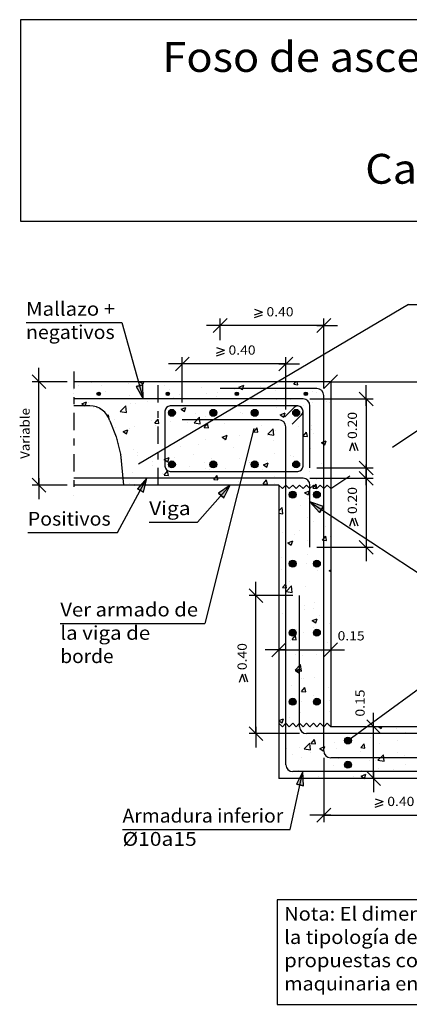
# Model space of a CAD drawing. Units: millimetres. Extents: x 8.3 to 24.5, y 11.9 to 26.2.
# Drawn here: x 8.3 to 13.9, y 11.9 to 26.2 of the extents above; entities that cross this region are included whole.
import ezdxf
from ezdxf.enums import TextEntityAlignment as Align

# ---------------------------------------------------------------- set-up
doc = ezdxf.new("R2010")
doc.units = ezdxf.units.MM
doc.linetypes.add('DASHDOT', pattern=[0.5, 0.25, -0.125, 0, -0.125])
for name, color, linetype in [('0-CYPE0', 1, 'CONTINUOUS'), ('0-CYPE1', 2, 'CONTINUOUS'), ('0-CYPE2', 4, 'CONTINUOUS'), ('0-CYPE3', 5, 'CONTINUOUS'), ('0-CYPE4', 6, 'CONTINUOUS'), ('CYPECABECERA', 2, 'CONTINUOUS')]:
    doc.layers.add(name, color=color, linetype=linetype)
doc.styles.add('CYPETXT', font='romans', dxfattribs={"height": 0.2})

msp = doc.modelspace()

# ---------------------------------------------------------------- hatches: boundary and pattern name
at = {"layer": '0-CYPE2'}
for points in [[(9.937, 20.859), (10.038, 20.679), (10.033, 20.886)], [(10.044, 19.33), (10.095, 19.529), (9.956, 19.377)], [(11.206, 19.247), (11.301, 19.429), (11.131, 19.313)], [(12.651, 19.119), (12.456, 19.187), (12.596, 19.035)], [(12.36, 15.073), (12.354, 15.279), (12.262, 15.095)]]:
    msp.add_hatch(color=256, dxfattribs=at).paths.add_polyline_path(points, flags=0)
h = msp.add_hatch(color=256, dxfattribs=at)
edge = h.paths.add_edge_path(flags=0)
edge.add_arc((9.396, 20.754), 0.025, 0, 360)
h = msp.add_hatch(color=256, dxfattribs=at)
edge = h.paths.add_edge_path(flags=0)
edge.add_arc((10.396, 20.754), 0.025, 0, 360)
h = msp.add_hatch(color=256, dxfattribs=at)
edge = h.paths.add_edge_path(flags=0)
edge.add_arc((11.396, 20.754), 0.025, 0, 360)
h = msp.add_hatch(color=256, dxfattribs=at)
edge = h.paths.add_edge_path(flags=0)
edge.add_arc((12.396, 20.754), 0.025, 0, 360)
h = msp.add_hatch(color=256, dxfattribs=at)
edge = h.paths.add_edge_path(flags=0)
edge.add_arc((10.456, 20.478), 0.05, 0, 360)
h = msp.add_hatch(color=256, dxfattribs=at)
edge = h.paths.add_edge_path(flags=0)
edge.add_arc((11.056, 20.478), 0.05, 0, 360)
h = msp.add_hatch(color=256, dxfattribs=at)
edge = h.paths.add_edge_path(flags=0)
edge.add_arc((11.656, 20.478), 0.05, 0, 360)
h = msp.add_hatch(color=256, dxfattribs=at)
edge = h.paths.add_edge_path(flags=0)
edge.add_arc((12.256, 20.478), 0.05, 0, 360)
h = msp.add_hatch(color=256, dxfattribs=at)
edge = h.paths.add_edge_path(flags=0)
edge.add_arc((10.456, 19.73), 0.05, 0, 360)
h = msp.add_hatch(color=256, dxfattribs=at)
edge = h.paths.add_edge_path(flags=0)
edge.add_arc((11.056, 19.73), 0.05, 0, 360)
h = msp.add_hatch(color=256, dxfattribs=at)
edge = h.paths.add_edge_path(flags=0)
edge.add_arc((11.656, 19.73), 0.05, 0, 360)
h = msp.add_hatch(color=256, dxfattribs=at)
edge = h.paths.add_edge_path(flags=0)
edge.add_arc((12.256, 19.73), 0.05, 0, 360)
h = msp.add_hatch(color=256, dxfattribs=at)
edge = h.paths.add_edge_path(flags=0)
edge.add_arc((12.206, 19.292), 0.05, 0, 360)
h = msp.add_hatch(color=256, dxfattribs=at)
edge = h.paths.add_edge_path(flags=0)
edge.add_arc((12.556, 19.292), 0.05, 0, 360)
h = msp.add_hatch(color=256, dxfattribs=at)
edge = h.paths.add_edge_path(flags=0)
edge.add_arc((12.206, 18.292), 0.05, 0, 360)
h = msp.add_hatch(color=256, dxfattribs=at)
edge = h.paths.add_edge_path(flags=0)
edge.add_arc((12.556, 18.292), 0.05, 0, 360)
h = msp.add_hatch(color=256, dxfattribs=at)
edge = h.paths.add_edge_path(flags=0)
edge.add_arc((12.206, 17.292), 0.05, 0, 360)
h = msp.add_hatch(color=256, dxfattribs=at)
edge = h.paths.add_edge_path(flags=0)
edge.add_arc((12.556, 17.292), 0.05, 0, 360)
h = msp.add_hatch(color=256, dxfattribs=at)
edge = h.paths.add_edge_path(flags=0)
edge.add_arc((12.206, 16.292), 0.05, 0, 360)
h = msp.add_hatch(color=256, dxfattribs=at)
edge = h.paths.add_edge_path(flags=0)
edge.add_arc((12.556, 16.292), 0.05, 0, 360)
h = msp.add_hatch(color=256, dxfattribs=at)
edge = h.paths.add_edge_path(flags=0)
edge.add_arc((13.006, 15.729), 0.05, 0, 360)
h = msp.add_hatch(color=256, dxfattribs=at)
edge = h.paths.add_edge_path(flags=0)
edge.add_arc((13.006, 15.379), 0.05, 0, 360)

# ---------------------------------------------------------------- linework, layer by layer
at = {"layer": '0-CYPE0'}
for p, q in [((9.103, 20.874), (9.103, 20.874)), ((9.287, 20.919), (9.287, 20.919)), ((9.435, 20.875), (9.435, 20.875)), ((9.481, 20.923), (9.481, 20.923)), ((9.527, 20.929), (9.527, 20.929)), ((9.612, 20.929), (9.612, 20.929)), ((9.821, 20.896), (9.821, 20.896)), ((9.994, 20.929), (10.041, 20.898)), ((10.041, 20.898), (10.051, 20.929)), ((10.304, 20.929), (10.304, 20.929)), ((10.349, 20.929), (10.349, 20.929)), ((10.355, 20.874), (10.355, 20.874)), ((10.888, 20.851), (10.888, 20.851)), ((10.997, 20.929), (10.997, 20.929)), ((11.005, 20.922), (11.005, 20.922)), ((11.428, 20.852), (11.498, 20.878)), ((11.428, 20.852), (11.478, 20.818)), ((11.478, 20.818), (11.498, 20.878)), ((11.614, 20.929), (11.614, 20.929)), ((11.739, 20.861), (11.739, 20.861)), ((11.985, 20.89), (11.985, 20.89)), ((12.22, 20.891), (12.252, 20.929)), ((12.22, 20.891), (12.28, 20.886)), ((12.26, 20.929), (12.26, 20.929)), ((12.28, 20.886), (12.272, 20.929)), ((9.038, 20.821), (9.038, 20.821)), ((9.498, 20.784), (9.498, 20.784)), ((9.838, 20.722), (9.838, 20.722)), ((10.032, 20.762), (10.032, 20.762)), ((10.421, 20.822), (10.421, 20.822)), ((10.479, 20.695), (10.479, 20.695)), ((10.565, 20.739), (10.565, 20.739)), ((10.96, 20.751), (10.96, 20.751)), ((11.099, 20.717), (11.099, 20.717)), ((11.11, 20.778), (11.11, 20.778)), ((11.361, 20.811), (11.361, 20.811)), ((11.422, 20.828), (11.422, 20.828)), ((11.465, 20.815), (11.465, 20.815)), ((11.633, 20.694), (11.633, 20.694)), ((11.956, 20.806), (11.956, 20.806)), ((12.49, 20.783), (12.49, 20.783)), ((12.553, 20.773), (12.553, 20.773)), ((9.151, 20.609), (9.221, 20.636)), ((9.151, 20.609), (9.195, 20.579)), ((9.202, 20.579), (9.221, 20.636)), ((9.255, 20.622), (9.255, 20.622)), ((9.321, 20.561), (9.321, 20.561)), ((9.709, 20.498), (9.787, 20.579)), ((9.798, 20.484), (9.787, 20.579)), ((9.85, 20.612), (9.85, 20.612)), ((9.928, 20.606), (9.928, 20.606)), ((10.1, 20.645), (10.1, 20.645)), ((10.447, 20.681), (10.447, 20.681)), ((10.588, 20.529), (10.658, 20.556)), ((10.638, 20.495), (10.658, 20.556)), ((11.387, 20.572), (11.387, 20.572)), ((11.97, 20.672), (11.97, 20.672)), ((11.973, 20.557), (11.973, 20.557)), ((12.108, 20.55), (12.108, 20.55)), ((12.167, 20.672), (12.167, 20.672)), ((12.358, 20.583), (12.358, 20.583)), ((12.486, 20.628), (12.486, 20.628)), ((12.701, 20.649), (12.701, 20.649)), ((12.737, 20.633), (12.737, 20.633)), ((12.756, 20.635), (12.756, 20.635)), ((12.756, 20.614), (12.756, 20.614)), ((9.38, 20.542), (9.38, 20.542)), ((9.422, 20.542), (9.422, 20.542)), ((9.518, 20.423), (9.538, 20.447)), ((9.549, 20.385), (9.538, 20.447)), ((9.709, 20.498), (9.798, 20.484)), ((10.588, 20.529), (10.638, 20.495)), ((10.777, 20.332), (10.855, 20.413)), ((10.803, 20.472), (10.803, 20.472)), ((10.866, 20.318), (10.855, 20.413)), ((10.948, 20.418), (10.948, 20.418)), ((11.098, 20.417), (11.098, 20.417)), ((11.453, 20.482), (11.453, 20.482)), ((11.476, 20.467), (11.476, 20.467)), ((12.025, 20.449), (12.095, 20.476)), ((12.025, 20.449), (12.075, 20.415)), ((12.075, 20.415), (12.095, 20.476)), ((9.542, 20.385), (9.549, 20.385)), ((9.569, 20.331), (9.569, 20.331)), ((9.622, 20.388), (9.622, 20.388)), ((9.637, 20.272), (9.637, 20.272)), ((9.915, 20.273), (9.915, 20.273)), ((10.156, 20.365), (10.156, 20.365)), ((10.207, 20.327), (10.255, 20.384)), ((10.207, 20.327), (10.267, 20.322)), ((10.216, 20.301), (10.216, 20.301)), ((10.22, 20.372), (10.22, 20.372)), ((10.267, 20.322), (10.255, 20.384)), ((10.435, 20.348), (10.435, 20.348)), ((10.689, 20.343), (10.689, 20.343)), ((10.777, 20.332), (10.866, 20.318)), ((10.847, 20.384), (10.847, 20.384)), ((10.924, 20.264), (10.972, 20.322)), ((10.924, 20.264), (10.984, 20.259)), ((10.984, 20.259), (10.972, 20.322)), ((11.223, 20.32), (11.223, 20.32)), ((11.757, 20.298), (11.757, 20.298)), ((12.291, 20.275), (12.291, 20.275)), ((12.474, 20.295), (12.474, 20.295)), ((12.756, 20.296), (12.756, 20.296)), ((12.756, 20.275), (12.756, 20.275)), ((9.748, 20.207), (9.818, 20.233)), ((9.748, 20.206), (9.798, 20.173)), ((9.798, 20.173), (9.818, 20.233)), ((9.837, 20.251), (9.837, 20.251)), ((11.185, 20.126), (11.255, 20.153)), ((11.185, 20.126), (11.235, 20.093)), ((11.235, 20.093), (11.255, 20.153)), ((11.441, 20.15), (11.441, 20.15)), ((11.641, 20.202), (11.69, 20.259)), ((11.641, 20.201), (11.701, 20.196)), ((11.701, 20.196), (11.69, 20.259)), ((11.844, 20.167), (11.922, 20.248)), ((11.844, 20.167), (11.933, 20.153)), ((11.845, 20.155), (11.845, 20.155)), ((11.933, 20.153), (11.922, 20.248)), ((11.961, 20.224), (11.961, 20.224)), ((12.095, 20.188), (12.095, 20.188)), ((12.359, 20.139), (12.407, 20.196)), ((12.359, 20.139), (12.418, 20.134)), ((12.418, 20.134), (12.407, 20.196)), ((12.474, 20.238), (12.474, 20.238)), ((12.512, 20.176), (12.512, 20.176)), ((9.673, 20.087), (9.673, 20.087)), ((10.423, 20.015), (10.423, 20.015)), ((10.584, 19.989), (10.584, 19.989)), ((10.835, 20.022), (10.835, 20.022)), ((10.936, 20.086), (10.936, 20.086)), ((11.213, 20.072), (11.213, 20.072)), ((11.928, 20.076), (11.928, 20.076)), ((12.622, 20.046), (12.692, 20.073)), ((12.622, 20.046), (12.672, 20.013)), ((12.672, 20.013), (12.692, 20.073)), ((9.725, 19.876), (9.725, 19.876)), ((9.903, 19.94), (9.903, 19.94)), ((9.953, 19.906), (9.953, 19.906)), ((9.961, 19.854), (9.961, 19.854)), ((10.762, 19.876), (10.762, 19.876)), ((11.345, 19.976), (11.345, 19.976)), ((11.948, 19.892), (11.948, 19.892)), ((12.168, 19.856), (12.168, 19.856)), ((12.211, 19.844), (12.211, 19.844)), ((12.462, 19.962), (12.462, 19.962)), ((12.751, 19.956), (12.751, 19.956)), ((12.756, 19.952), (12.756, 19.952)), ((12.756, 19.916), (12.756, 19.916)), ((9.731, 19.808), (9.731, 19.808)), ((10.172, 19.72), (10.172, 19.72)), ((10.179, 19.775), (10.179, 19.775)), ((10.345, 19.804), (10.415, 19.831)), ((10.345, 19.804), (10.395, 19.77)), ((10.395, 19.77), (10.415, 19.831)), ((10.495, 19.832), (10.495, 19.832)), ((10.706, 19.697), (10.706, 19.697)), ((10.924, 19.753), (10.924, 19.753)), ((11.029, 19.809), (11.029, 19.809)), ((11.429, 19.817), (11.429, 19.817)), ((11.562, 19.787), (11.562, 19.787)), ((11.582, 19.761), (11.582, 19.761)), ((11.585, 19.756), (11.585, 19.756)), ((11.782, 19.724), (11.852, 19.751)), ((11.782, 19.724), (11.832, 19.69)), ((11.832, 19.794), (11.832, 19.794)), ((11.832, 19.69), (11.852, 19.751)), ((12.096, 19.764), (12.096, 19.764)), ((12.63, 19.741), (12.63, 19.741)), ((9.891, 19.607), (9.891, 19.607)), ((10.321, 19.595), (10.321, 19.595)), ((10.346, 19.575), (10.394, 19.632)), ((10.346, 19.575), (10.405, 19.57)), ((10.405, 19.57), (10.394, 19.632)), ((10.41, 19.682), (10.41, 19.682)), ((10.419, 19.556), (10.419, 19.556)), ((10.572, 19.628), (10.572, 19.628)), ((10.95, 19.678), (10.95, 19.678)), ((11.002, 19.656), (11.002, 19.656)), ((11.063, 19.512), (11.111, 19.57)), ((11.123, 19.507), (11.111, 19.57)), ((11.239, 19.675), (11.239, 19.675)), ((11.773, 19.652), (11.773, 19.652)), ((11.936, 19.559), (11.936, 19.559)), ((12.307, 19.63), (12.307, 19.63)), ((12.45, 19.629), (12.45, 19.629)), ((9.75, 19.534), (9.75, 19.534)), ((9.752, 19.501), (9.752, 19.501)), ((9.835, 19.456), (9.835, 19.456)), ((9.866, 19.427), (9.866, 19.427)), ((9.909, 19.427), (9.92, 19.439)), ((9.921, 19.427), (9.92, 19.439)), ((10.132, 19.428), (10.132, 19.428)), ((10.558, 19.428), (10.558, 19.428)), ((10.63, 19.428), (10.63, 19.428)), ((10.923, 19.428), (10.923, 19.428)), ((11.063, 19.512), (11.123, 19.507)), ((11.127, 19.429), (11.127, 19.429)), ((11.25, 19.429), (11.25, 19.429)), ((11.345, 19.429), (11.345, 19.429)), ((11.417, 19.484), (11.417, 19.484)), ((11.625, 19.429), (11.625, 19.429)), ((11.78, 19.449), (11.828, 19.507)), ((11.78, 19.449), (11.84, 19.444)), ((11.796, 19.429), (11.796, 19.429)), ((11.84, 19.444), (11.828, 19.507)), ((11.941, 19.429), (11.941, 19.429)), ((11.948, 19.449), (11.948, 19.449)), ((12.497, 19.387), (12.546, 19.444)), ((12.557, 19.381), (12.546, 19.444)), ((12.55, 19.506), (12.55, 19.506)), ((12.579, 19.532), (12.579, 19.532)), ((12.379, 19.321), (12.449, 19.348)), ((12.379, 19.321), (12.429, 19.288)), ((12.429, 19.288), (12.449, 19.348)), ((12.437, 19.296), (12.437, 19.296)), ((12.497, 19.387), (12.557, 19.381)), ((12.756, 19.343), (12.756, 19.343)), ((12.316, 19.138), (12.316, 19.138)), ((12.431, 19.233), (12.431, 19.233)), ((12.567, 19.171), (12.567, 19.171)), ((12.006, 19.058), (12.054, 19.108)), ((12.006, 19.022), (12.065, 19.013)), ((12.065, 19.013), (12.054, 19.108)), ((12.425, 18.963), (12.425, 18.963)), ((12.509, 18.91), (12.509, 18.91)), ((12.756, 18.836), (12.756, 18.836)), ((12.006, 18.735), (12.006, 18.735)), ((12.053, 18.744), (12.053, 18.744)), ((12.236, 18.722), (12.236, 18.722)), ((12.304, 18.777), (12.304, 18.777)), ((12.682, 18.826), (12.682, 18.826)), ((12.135, 18.596), (12.185, 18.562)), ((12.136, 18.596), (12.206, 18.623)), ((12.165, 18.59), (12.165, 18.59)), ((12.185, 18.562), (12.206, 18.623)), ((12.413, 18.63), (12.413, 18.63)), ((12.447, 18.588), (12.447, 18.588)), ((12.636, 18.634), (12.684, 18.692)), ((12.636, 18.634), (12.696, 18.629)), ((12.696, 18.629), (12.684, 18.692)), ((12.748, 18.69), (12.748, 18.69)), ((12.756, 18.683), (12.756, 18.683)), ((12.419, 18.432), (12.419, 18.432)), ((12.756, 18.476), (12.756, 18.476)), ((12.041, 18.382), (12.041, 18.382)), ((12.401, 18.298), (12.401, 18.298)), ((12.756, 18.391), (12.756, 18.391)), ((12.037, 18.214), (12.037, 18.214)), ((12.547, 18.24), (12.547, 18.24)), ((12.571, 18.191), (12.571, 18.191)), ((12.732, 18.193), (12.756, 18.203)), ((12.732, 18.193), (12.756, 18.177)), ((12.006, 18.018), (12.006, 18.018)), ((12.058, 17.945), (12.106, 18.002)), ((12.117, 17.94), (12.106, 18.002)), ((12.156, 18.038), (12.156, 18.038)), ((12.756, 18.117), (12.756, 18.117)), ((12.058, 17.945), (12.117, 17.94)), ((12.109, 17.887), (12.187, 17.969)), ((12.109, 17.887), (12.198, 17.874)), ((12.198, 17.874), (12.187, 17.969)), ((12.389, 17.965), (12.389, 17.965)), ((12.525, 17.726), (12.525, 17.726)), ((12.006, 17.599), (12.006, 17.599)), ((12.054, 17.569), (12.054, 17.569)), ((12.376, 17.68), (12.376, 17.68)), ((12.377, 17.632), (12.377, 17.632)), ((12.506, 17.643), (12.506, 17.643)), ((12.006, 17.466), (12.006, 17.466)), ((12.489, 17.468), (12.559, 17.495)), ((12.489, 17.468), (12.539, 17.435)), ((12.539, 17.435), (12.559, 17.495)), ((12.587, 17.546), (12.587, 17.546)), ((12.745, 17.424), (12.745, 17.424)), ((12.756, 17.438), (12.756, 17.438)), ((12.756, 17.414), (12.756, 17.414)), ((12.162, 17.324), (12.162, 17.324)), ((12.262, 17.332), (12.262, 17.332)), ((12.365, 17.299), (12.365, 17.299)), ((12.512, 17.365), (12.512, 17.365)), ((12.178, 17.172), (12.178, 17.172)), ((12.196, 17.193), (12.245, 17.25)), ((12.196, 17.193), (12.256, 17.187)), ((12.256, 17.188), (12.245, 17.25)), ((12.711, 17.149), (12.711, 17.149)), ((12.628, 17.02), (12.628, 17.02)), ((12.756, 17.037), (12.756, 17.037)), ((12.249, 16.971), (12.249, 16.971)), ((12.352, 16.966), (12.352, 16.966)), ((12.544, 16.974), (12.544, 16.974)), ((12.242, 16.748), (12.32, 16.829)), ((12.242, 16.748), (12.331, 16.734)), ((12.246, 16.743), (12.316, 16.77)), ((12.246, 16.743), (12.296, 16.71)), ((12.296, 16.71), (12.316, 16.77)), ((12.331, 16.734), (12.32, 16.829)), ((12.006, 16.646), (12.006, 16.646)), ((12.006, 16.579), (12.006, 16.579)), ((12.34, 16.633), (12.34, 16.633)), ((12.365, 16.626), (12.365, 16.626)), ((12.517, 16.638), (12.517, 16.638)), ((12.756, 16.678), (12.756, 16.678)), ((12.194, 16.527), (12.194, 16.527)), ((12.335, 16.441), (12.383, 16.498)), ((12.335, 16.441), (12.395, 16.435)), ((12.395, 16.435), (12.383, 16.498)), ((12.727, 16.504), (12.727, 16.504)), ((12.756, 16.486), (12.756, 16.486)), ((12.328, 16.3), (12.328, 16.3)), ((12.503, 16.377), (12.503, 16.377)), ((12.733, 16.315), (12.733, 16.315)), ((12.006, 16.219), (12.006, 16.219)), ((12.006, 16.197), (12.006, 16.197)), ((12.101, 16.232), (12.101, 16.232)), ((12.318, 16.13), (12.318, 16.13)), ((12.742, 16.157), (12.742, 16.157)), ((12.756, 16.168), (12.756, 16.168)), ((12.756, 16.145), (12.756, 16.145)), ((12.006, 16.019), (12.072, 16.045)), ((12.006, 16.015), (12.052, 15.984)), ((12.052, 15.984), (12.072, 16.045)), ((12.159, 16.057), (12.159, 16.057)), ((12.316, 15.967), (12.316, 15.967)), ((12.47, 15.92), (12.47, 15.92)), ((12.72, 15.953), (12.72, 15.953)), ((13.11, 15.929), (13.11, 15.929)), ((13.452, 15.929), (13.489, 15.904)), ((13.489, 15.904), (13.498, 15.929)), ((13.708, 15.908), (13.708, 15.908)), ((13.842, 15.844), (13.842, 15.844)), ((12.474, 15.688), (12.522, 15.746)), ((12.534, 15.683), (12.522, 15.746)), ((12.541, 15.707), (12.541, 15.707)), ((12.809, 15.698), (12.809, 15.698)), ((13.124, 15.808), (13.124, 15.808)), ((13.328, 15.773), (13.328, 15.773)), ((13.718, 15.725), (13.718, 15.725)), ((12.123, 15.619), (12.123, 15.619)), ((12.304, 15.634), (12.304, 15.634)), ((12.374, 15.608), (12.452, 15.689)), ((12.374, 15.608), (12.463, 15.594)), ((12.463, 15.594), (12.452, 15.689)), ((12.457, 15.559), (12.457, 15.559)), ((12.474, 15.688), (12.534, 15.683)), ((12.599, 15.615), (12.669, 15.642)), ((12.599, 15.615), (12.649, 15.582)), ((12.649, 15.582), (12.669, 15.642)), ((12.657, 15.597), (12.657, 15.597)), ((12.836, 15.609), (12.836, 15.609)), ((13.191, 15.626), (13.239, 15.683)), ((13.191, 15.626), (13.251, 15.62)), ((13.191, 15.574), (13.191, 15.574)), ((13.251, 15.62), (13.239, 15.683)), ((13.467, 15.692), (13.467, 15.692)), ((12.207, 15.526), (12.207, 15.526)), ((12.334, 15.485), (12.334, 15.485)), ((12.868, 15.462), (12.868, 15.462)), ((13.316, 15.44), (13.316, 15.44)), ((13.401, 15.44), (13.401, 15.44)), ((13.441, 15.443), (13.519, 15.524)), ((13.441, 15.443), (13.53, 15.429)), ((13.53, 15.429), (13.519, 15.524)), ((13.724, 15.551), (13.724, 15.551)), ((13.829, 15.511), (13.829, 15.511)), ((12.292, 15.301), (12.292, 15.301)), ((12.797, 15.365), (12.797, 15.365)), ((13.204, 15.297), (13.204, 15.297)), ((13.455, 15.33), (13.455, 15.33)), ((13.666, 15.311), (13.666, 15.311)), ((13.833, 15.38), (13.833, 15.38)), ((12.308, 15.179), (12.308, 15.179)), ((12.315, 15.179), (12.315, 15.179)), ((12.554, 15.179), (12.554, 15.179)), ((12.573, 15.214), (12.573, 15.214)), ((12.813, 15.179), (12.813, 15.179)), ((13.083, 15.211), (13.083, 15.211)), ((13.196, 15.213), (13.266, 15.24)), ((13.196, 15.213), (13.246, 15.179)), ((13.246, 15.179), (13.266, 15.24)), ((13.311, 15.179), (13.311, 15.179)), ((13.81, 15.179), (13.81, 15.179)), ((13.819, 15.179), (13.819, 15.179))]:
    msp.add_line(p, q, dxfattribs=at)
for points in [[(9.038, 20.894), (9.038, 20.894), (9.038, 20.894), (9.038, 20.894)], [(9.038, 20.865), (9.038, 20.865), (9.038, 20.865), (9.038, 20.865)], [(9.27, 20.929), (9.27, 20.929), (9.27, 20.929), (9.27, 20.929)], [(9.506, 20.929), (9.506, 20.929), (9.506, 20.929)], [(9.768, 20.929), (9.768, 20.929), (9.768, 20.929), (9.768, 20.929)], [(9.928, 20.929), (9.928, 20.929), (9.928, 20.929)], [(10.267, 20.929), (10.267, 20.929), (10.267, 20.929), (10.267, 20.929)], [(10.765, 20.929), (10.765, 20.929), (10.765, 20.929), (10.765, 20.929)], [(11.193, 20.929), (11.193, 20.929), (11.193, 20.929)], [(11.264, 20.929), (11.264, 20.929), (11.264, 20.929), (11.264, 20.929)], [(11.689, 20.929), (11.689, 20.929), (11.689, 20.929)], [(11.762, 20.929), (11.762, 20.929), (11.762, 20.929), (11.762, 20.929)], [(12.26, 20.929), (12.26, 20.929), (12.26, 20.929), (12.26, 20.929)], [(12.382, 20.929), (12.382, 20.929), (12.382, 20.929)], [(12.756, 20.835), (12.756, 20.835), (12.756, 20.835)], [(9.038, 20.76), (9.038, 20.76), (9.038, 20.76)], [(9.05, 20.579), (9.05, 20.579), (9.05, 20.579), (9.05, 20.579)], [(9.361, 20.548), (9.361, 20.548), (9.361, 20.548)], [(9.409, 20.532), (9.409, 20.532), (9.409, 20.532), (9.409, 20.532)], [(9.486, 20.474), (9.486, 20.474), (9.486, 20.474)], [(12.756, 20.512), (12.756, 20.512), (12.756, 20.512)], [(9.567, 20.336), (9.567, 20.336), (9.567, 20.336)], [(9.618, 20.222), (9.618, 20.222), (9.618, 20.222), (9.618, 20.222)], [(12.756, 20.188), (12.756, 20.188), (12.756, 20.188)], [(9.687, 20.028), (9.687, 20.028), (9.687, 20.028), (9.687, 20.028)], [(12.756, 19.864), (12.756, 19.864), (12.756, 19.864)], [(9.74, 19.677), (9.74, 19.677), (9.74, 19.677)], [(12.756, 19.661), (12.756, 19.661), (12.756, 19.661)], [(9.751, 19.52), (9.751, 19.52), (9.751, 19.52)], [(10.079, 19.428), (10.079, 19.428), (10.079, 19.428)], [(10.501, 19.428), (10.501, 19.428), (10.501, 19.428), (10.501, 19.428)], [(11.767, 19.429), (11.767, 19.429), (11.767, 19.429)], [(12.756, 19.541), (12.756, 19.541), (12.756, 19.541)], [(12.006, 19.37), (12.006, 19.37), (12.006, 19.37), (12.006, 19.37)], [(12.006, 19.289), (12.006, 19.289), (12.006, 19.289), (12.006, 19.289)], [(12.006, 19.186), (12.006, 19.186), (12.006, 19.186), (12.006, 19.186)], [(12.756, 19.217), (12.756, 19.217), (12.756, 19.217)], [(12.756, 19.196), (12.756, 19.196), (12.756, 19.196)], [(12.006, 19.097), (12.006, 19.097), (12.006, 19.097)], [(12.006, 18.965), (12.006, 18.965), (12.006, 18.965), (12.006, 18.965)], [(12.006, 18.869), (12.006, 18.869), (12.006, 18.869), (12.006, 18.869)], [(12.756, 18.894), (12.756, 18.894), (12.756, 18.894)], [(12.006, 18.737), (12.006, 18.737), (12.006, 18.737)], [(12.006, 18.642), (12.006, 18.642), (12.006, 18.642), (12.006, 18.642)], [(12.006, 18.551), (12.006, 18.551), (12.006, 18.551)], [(12.756, 18.57), (12.756, 18.57), (12.756, 18.57)], [(12.006, 18.378), (12.006, 18.378), (12.006, 18.378), (12.006, 18.378)], [(12.006, 18.318), (12.006, 18.318), (12.006, 18.318), (12.006, 18.318)], [(12.006, 18.234), (12.006, 18.234), (12.006, 18.234)], [(12.756, 18.247), (12.756, 18.247), (12.756, 18.247)], [(12.006, 18.101), (12.006, 18.101), (12.006, 18.101), (12.006, 18.101)], [(12.006, 17.995), (12.006, 17.995), (12.006, 17.995), (12.006, 17.995)], [(12.006, 17.916), (12.006, 17.916), (12.006, 17.916), (12.006, 17.916)], [(12.756, 17.923), (12.756, 17.923), (12.756, 17.923)], [(12.006, 17.671), (12.006, 17.671), (12.006, 17.671), (12.006, 17.671)], [(12.006, 17.658), (12.006, 17.658), (12.006, 17.658)], [(12.756, 17.6), (12.756, 17.6), (12.756, 17.6)], [(12.006, 17.348), (12.006, 17.348), (12.006, 17.348), (12.006, 17.348)], [(12.006, 17.298), (12.006, 17.298), (12.006, 17.298)], [(12.006, 17.281), (12.006, 17.281), (12.006, 17.281)], [(12.756, 17.397), (12.756, 17.397), (12.756, 17.397)], [(12.756, 17.276), (12.756, 17.276), (12.756, 17.276)], [(12.006, 17.024), (12.006, 17.024), (12.006, 17.024), (12.006, 17.024)], [(12.006, 16.964), (12.006, 16.964), (12.006, 16.964), (12.006, 16.964)], [(12.006, 16.939), (12.006, 16.939), (12.006, 16.939), (12.006, 16.939)], [(12.756, 16.952), (12.756, 16.952), (12.756, 16.952)], [(12.006, 16.832), (12.006, 16.832), (12.006, 16.832), (12.006, 16.832)], [(12.006, 16.7), (12.006, 16.7), (12.006, 16.7), (12.006, 16.7)], [(12.756, 16.629), (12.756, 16.629), (12.756, 16.629)], [(12.006, 16.377), (12.006, 16.377), (12.006, 16.377), (12.006, 16.377)], [(12.006, 16.328), (12.006, 16.328), (12.006, 16.328)], [(12.756, 16.305), (12.756, 16.305), (12.756, 16.305)], [(12.006, 16.053), (12.006, 16.053), (12.006, 16.053), (12.006, 16.053)], [(12.006, 16.011), (12.006, 16.011), (12.006, 16.011), (12.006, 16.011)], [(12.756, 15.982), (12.756, 15.982), (12.756, 15.982)], [(12.006, 15.859), (12.006, 15.859), (12.006, 15.859)], [(12.756, 15.958), (12.756, 15.958), (12.756, 15.958)], [(12.991, 15.929), (12.991, 15.929), (12.991, 15.929)], [(13.131, 15.929), (13.131, 15.929), (13.131, 15.929), (13.131, 15.929)], [(13.629, 15.929), (13.629, 15.929), (13.629, 15.929), (13.629, 15.929)], [(13.684, 15.929), (13.684, 15.929), (13.684, 15.929)], [(12.006, 15.73), (12.006, 15.73), (12.006, 15.73), (12.006, 15.73)], [(12.006, 15.693), (12.006, 15.693), (12.006, 15.693), (12.006, 15.693)], [(12.006, 15.563), (12.006, 15.563), (12.006, 15.563), (12.006, 15.563)], [(12.006, 15.499), (12.006, 15.499), (12.006, 15.499)], [(12.006, 15.406), (12.006, 15.406), (12.006, 15.406), (12.006, 15.406)], [(12.006, 15.376), (12.006, 15.376), (12.006, 15.376)], [(12.133, 15.179), (12.133, 15.179), (12.133, 15.179), (12.133, 15.179)], [(12.976, 15.179), (12.976, 15.179), (12.976, 15.179)], [(13.117, 15.179), (13.117, 15.179), (13.117, 15.179)], [(13.398, 15.179), (13.398, 15.179), (13.398, 15.179), (13.398, 15.179)], [(13.81, 15.179), (13.81, 15.179), (13.81, 15.179)]]:
    msp.add_lwpolyline(points, close=True, dxfattribs=at)
at = {"layer": '0-CYPE1'}
for p, q in [((13.881, 22.049), (9.97, 19.735)), ((11.652, 21.979), (11.768, 21.939)), ((13.881, 22.049), (18.031, 22.049)), ((11.056, 21.643), (11.256, 21.843)), ((11.156, 21.531), (11.156, 21.843)), ((11.652, 21.899), (11.768, 21.939)), ((11.652, 21.859), (11.768, 21.899)), ((12.556, 21.643), (12.756, 21.843)), ((12.656, 20.829), (12.656, 21.843)), ((8.343, 21.785), (9.733, 21.785)), ((9.733, 21.785), (10.038, 20.679)), ((11.256, 21.743), (10.956, 21.743)), ((12.656, 21.743), (11.156, 21.743)), ((12.556, 21.743), (12.856, 21.743)), ((11.102, 21.424), (11.218, 21.384)), ((10.506, 21.087), (10.706, 21.287)), ((10.606, 20.628), (10.606, 21.287)), ((11.102, 21.344), (11.218, 21.384)), ((11.102, 21.304), (11.218, 21.344)), ((12.006, 21.087), (12.206, 21.287)), ((12.106, 20.527), (12.106, 21.287)), ((8.53, 20.829), (8.53, 21.129)), ((10.706, 21.187), (10.406, 21.187)), ((12.106, 21.187), (10.606, 21.187)), ((12.006, 21.187), (12.306, 21.187)), ((8.63, 20.829), (8.43, 21.029)), ((12.656, 20.829), (12.856, 21.029)), ((8.938, 20.929), (8.43, 20.929)), ((8.53, 19.429), (8.53, 20.929)), ((12.756, 20.929), (19.256, 20.929)), ((13.27, 20.579), (13.27, 20.879)), ((13.37, 20.579), (13.17, 20.779)), ((9.267, 20.579), (9.038, 20.579)), ((12.456, 20.679), (13.37, 20.679)), ((13.27, 20.679), (13.27, 19.679)), ((13.65, 19.98), (14.289, 20.409)), ((9.555, 20.363), (9.651, 20.129)), ((9.651, 20.129), (9.711, 19.879)), ((11.642, 20.251), (10.935, 17.427)), ((13.033, 19.925), (13.073, 20.041)), ((13.113, 19.925), (13.073, 20.041)), ((13.153, 19.925), (13.113, 20.041)), ((9.711, 19.879), (9.756, 19.429)), ((13.37, 19.579), (13.17, 19.779)), ((13.27, 19.779), (13.27, 19.479)), ((13.27, 19.43), (13.27, 19.73)), ((12.556, 19.679), (13.37, 19.679)), ((12.756, 19.379), (13.032, 19.565)), ((13.37, 19.43), (13.17, 19.63)), ((8.63, 19.329), (8.43, 19.529)), ((8.938, 19.429), (8.43, 19.429)), ((8.53, 19.529), (8.53, 19.229)), ((9.669, 18.743), (10.095, 19.529)), ((10.827, 18.895), (11.301, 19.429)), ((12.156, 19.379), (12.206, 19.429)), ((12.306, 19.429), (12.356, 19.379)), ((12.456, 19.529), (13.37, 19.529)), ((12.456, 19.379), (12.506, 19.429)), ((12.656, 19.379), (12.706, 19.429)), ((12.706, 19.429), (12.756, 19.379)), ((13.27, 19.529), (13.27, 18.529)), ((12.456, 19.187), (14.596, 17.783)), ((10.127, 18.895), (10.827, 18.895)), ((13.033, 18.837), (13.073, 18.953)), ((13.113, 18.837), (13.073, 18.953)), ((13.153, 18.837), (13.113, 18.953)), ((8.369, 18.743), (9.669, 18.743)), ((13.37, 18.43), (13.17, 18.63)), ((13.27, 18.63), (13.27, 18.329)), ((12.556, 18.529), (13.37, 18.529)), ((11.674, 17.729), (11.674, 18.029)), ((11.774, 17.729), (11.574, 17.929)), ((12.006, 17.838), (12.006, 17.838)), ((12.206, 17.829), (11.574, 17.829)), ((11.674, 15.829), (11.674, 17.829)), ((8.84, 17.427), (10.935, 17.427)), ((11.906, 16.944), (12.106, 17.144)), ((12.656, 16.944), (12.856, 17.144)), ((12.756, 17.144), (12.756, 17.144)), ((12.106, 17.044), (11.806, 17.044)), ((12.006, 17.044), (12.756, 17.044)), ((12.656, 17.044), (12.956, 17.044)), ((13.006, 15.729), (14.375, 16.734)), ((11.437, 16.575), (11.477, 16.691)), ((11.517, 16.575), (11.477, 16.691)), ((11.557, 16.575), (11.517, 16.691)), ((13.378, 15.829), (13.378, 16.129)), ((13.478, 15.829), (13.278, 16.029)), ((11.774, 15.729), (11.574, 15.929)), ((11.674, 15.929), (11.674, 15.629)), ((12.156, 15.929), (12.206, 15.979)), ((12.306, 15.979), (12.356, 15.929)), ((12.356, 15.929), (12.406, 15.979)), ((12.406, 15.979), (12.456, 15.929)), ((12.456, 15.929), (12.506, 15.979)), ((12.656, 15.929), (12.706, 15.979)), ((12.706, 15.979), (12.756, 15.929)), ((13.378, 15.179), (13.378, 15.929)), ((12.306, 15.829), (11.574, 15.829)), ((12.656, 15.479), (12.656, 14.547)), ((12.169, 14.44), (12.354, 15.279)), ((13.478, 15.079), (13.278, 15.279)), ((13.378, 15.279), (13.378, 14.979)), ((13.402, 14.884), (13.518, 14.844)), ((13.402, 14.804), (13.518, 14.844)), ((12.556, 14.547), (12.756, 14.747)), ((13.402, 14.764), (13.518, 14.804)), ((12.756, 14.647), (12.456, 14.647)), ((12.656, 14.647), (14.656, 14.647)), ((9.741, 14.44), (12.169, 14.44))]:
    msp.add_line(p, q, dxfattribs=at)
at = {"layer": '0-CYPE1', "linetype": 'DASHDOT'}
for p, q in [((9.038, 21.079), (9.038, 19.279)), ((10.256, 19.429), (10.256, 20.93))]:
    msp.add_line(p, q, dxfattribs=at)
at = {"layer": '0-CYPE1'}
for points in [[(12.006, 19.429), (12.056, 19.379), (12.106, 19.429), (12.156, 19.379)], [(12.206, 19.429), (12.256, 19.379), (12.306, 19.429)], [(12.356, 19.379), (12.406, 19.429), (12.456, 19.379)], [(12.506, 19.429), (12.556, 19.379), (12.606, 19.429), (12.656, 19.379)], [(12.006, 15.979), (12.056, 15.929), (12.106, 15.979), (12.156, 15.929)], [(12.206, 15.979), (12.256, 15.929), (12.306, 15.979)], [(12.506, 15.979), (12.556, 15.929), (12.606, 15.979), (12.656, 15.929)]]:
    msp.add_lwpolyline(points, dxfattribs=at)
msp.add_lwpolyline([(11.983, 13.419), (11.983, 11.906), (20.451, 11.906), (20.451, 13.419), (11.983, 13.419)], close=True, dxfattribs=at)
msp.add_arc((9.267, 20.279), 0.3, 16.1226, 90, dxfattribs=at)
at = {"layer": '0-CYPE2'}
for p, q in [((12.756, 20.929), (9.038, 20.929)), ((12.756, 20.929), (12.756, 15.929)), ((12.006, 19.429), (9.038, 19.429)), ((12.006, 19.429), (12.006, 15.179)), ((19.256, 15.929), (12.756, 15.929)), ((20.006, 15.179), (12.006, 15.179))]:
    msp.add_line(p, q, dxfattribs=at)
for points in [[(9.937, 20.859), (10.038, 20.679), (10.033, 20.886)], [(10.044, 19.33), (10.095, 19.529), (9.956, 19.377)], [(11.206, 19.247), (11.301, 19.429), (11.131, 19.313)], [(12.651, 19.119), (12.456, 19.187), (12.596, 19.035)], [(12.36, 15.073), (12.354, 15.279), (12.262, 15.095)]]:
    msp.add_lwpolyline(points, close=True, dxfattribs=at)
for points in [[(9.937, 20.859), (10.033, 20.886)], [(10.044, 19.33), (9.956, 19.377)], [(11.206, 19.247), (11.131, 19.313)], [(12.651, 19.119), (12.596, 19.035)], [(12.36, 15.073), (12.262, 15.095)]]:
    msp.add_lwpolyline(points, dxfattribs=at)
for centre, radius in [((9.396, 20.754), 0.025), ((10.396, 20.754), 0.025), ((11.396, 20.754), 0.025), ((12.396, 20.754), 0.025), ((10.456, 20.478), 0.05), ((11.056, 20.478), 0.05), ((11.656, 20.478), 0.05), ((12.256, 20.478), 0.05), ((10.456, 19.73), 0.05), ((11.056, 19.73), 0.05), ((11.656, 19.73), 0.05), ((12.256, 19.73), 0.05), ((12.206, 19.292), 0.05), ((12.556, 19.292), 0.05), ((12.206, 18.292), 0.05), ((12.556, 18.292), 0.05), ((12.206, 17.292), 0.05), ((12.556, 17.292), 0.05), ((12.206, 16.292), 0.05), ((12.556, 16.292), 0.05), ((13.006, 15.729), 0.05), ((13.006, 15.379), 0.05)]:
    msp.add_circle(centre, radius, dxfattribs=at)
at = {"layer": '0-CYPE3'}
for p, q in [((12.281, 20.578), (10.431, 20.578)), ((12.228, 20.556), (12.091, 20.418)), ((10.356, 20.503), (10.356, 19.705)), ((12.334, 20.45), (12.197, 20.312)), ((12.356, 19.705), (12.356, 20.503)), ((10.431, 19.63), (12.281, 19.63))]:
    msp.add_line(p, q, dxfattribs=at)
for centre, start, end in [((10.431, 20.503), 90, 180), ((12.281, 20.503), 90, 135), ((12.281, 20.503), 0, 90), ((12.281, 20.503), 315, 360), ((10.431, 19.705), 180, 270), ((12.281, 19.705), 270, 360)]:
    msp.add_arc(centre, 0.075, start, end, dxfattribs=at)
at = {"layer": '0-CYPE4'}
for p, q in [((12.556, 20.829), (11.156, 20.829)), ((12.656, 15.579), (12.656, 20.729)), ((12.356, 20.679), (9.038, 20.679)), ((12.456, 19.679), (12.456, 20.579)), ((12.006, 20.378), (10.606, 20.378)), ((12.106, 15.379), (12.106, 20.277)), ((12.356, 19.529), (9.038, 19.529)), ((12.456, 18.529), (12.456, 19.43)), ((12.306, 15.929), (12.306, 17.829)), ((19.606, 15.829), (12.406, 15.829)), ((14.656, 15.479), (12.756, 15.479)), ((19.806, 15.279), (12.206, 15.279))]:
    msp.add_line(p, q, dxfattribs=at)
for centre, start, end in [((12.556, 20.729), 0, 90), ((12.356, 20.579), 0, 90), ((12.006, 20.277), 0, 90), ((12.356, 19.43), 0, 90), ((12.406, 15.929), 180, 270), ((12.756, 15.579), 180, 270), ((12.206, 15.379), 180, 270)]:
    msp.add_arc(centre, 0.1, start, end, dxfattribs=at)
at = {"layer": 'CYPECABECERA'}
msp.add_lwpolyline([(8.263, 23.257), (24.474, 23.257), (24.474, 26.175), (8.263, 26.175), (8.263, 23.257)], close=True, dxfattribs=at)

# ---------------------------------------------------------------- texts
at = {"layer": '0-CYPE1', "style": 'CYPETXT'}
for s, height, width, p, p2 in [('Mallazo +', 0.2, 0.862739, (8.343, 21.885), (9.633, 21.885)), ('0.40', 0.1333, 0.921493, (11.826, 21.876), (12.218, 21.876)), ('negativos', 0.2, 0.93625, (8.343, 21.548), (9.627, 21.548)), ('0.40', 0.1333, 0.921493, (11.276, 21.321), (11.668, 21.321)), ('Viga', 0.2, 1.05, (10.127, 18.995), (10.727, 18.995)), ('Positivos', 0.2, 0.940299, (8.369, 18.843), (9.569, 18.843)), ('Ver armado de', 0.2, 0.858504, (8.84, 17.527), (10.835, 17.527)), ('la viga de ', 0.2, 0.76, (8.84, 17.189), (10.208, 17.189)), ('0.15', 0.1333, 0.921493, (12.856, 17.18), (13.248, 17.18)), ('borde', 0.2, 0.952412, (8.84, 16.852), (9.611, 16.852)), ('0.40', 0.1333, 0.921493, (13.576, 14.78), (13.968, 14.78)), ('Armadura inferior', 0.2, 0.873, (9.741, 14.54), (12.069, 14.54)), ('%%c10a15', 0.2, 0.980609, (9.741, 14.203), (10.815, 14.203)), ('Nota: El dimensionado de las armaduras del foso depende de', 0.2, 0.837165, (12.083, 13.119), (20.351, 13.119)), ('la tipología del ascensor. Las armaduras dispuestas ', 0.2, 0.830197, (12.083, 12.781), (19.112, 12.781)), ('propuestas corresponden a los ascensores de cables y ', 0.2, 0.831185, (12.083, 12.444), (19.532, 12.444)), ('maquinaria en cubierta, provistos de paracaídas ', 0.2, 0.831186, (12.083, 12.107), (18.59, 12.107))]:
    msp.add_text(s, height=height, dxfattribs=dict(at, width=width)).set_placement(p, p2, align=Align.FIT)
for s, width, p, p2 in [('Variable', 0.974118, (8.396, 19.811), (8.396, 20.547)), ('0.20', 0.921493, (13.136, 20.099), (13.136, 20.491)), ('0.20', 0.921493, (13.136, 19.011), (13.136, 19.403)), ('0.40', 0.921493, (11.54, 16.749), (11.54, 17.141)), ('0.15', 0.921493, (13.248, 16.076), (13.248, 16.468))]:
    msp.add_text(s, height=0.1333, rotation=90, dxfattribs=dict(at, width=width)).set_placement(p, p2, align=Align.FIT)
at = {"layer": 'CYPECABECERA', "style": 'CYPETXT'}
for s, width, p, p2 in [('Foso de ascensor suspendido del forjado.', 0.850637, (10.319, 25.419), (22.419, 25.419)), ('Casetón recuperable.', 0.905389, (13.256, 23.798), (19.481, 23.798))]:
    msp.add_text(s, height=0.4323, dxfattribs=dict(at, width=width)).set_placement(p, p2, align=Align.FIT)

doc.saveas('drawing.dxf')
